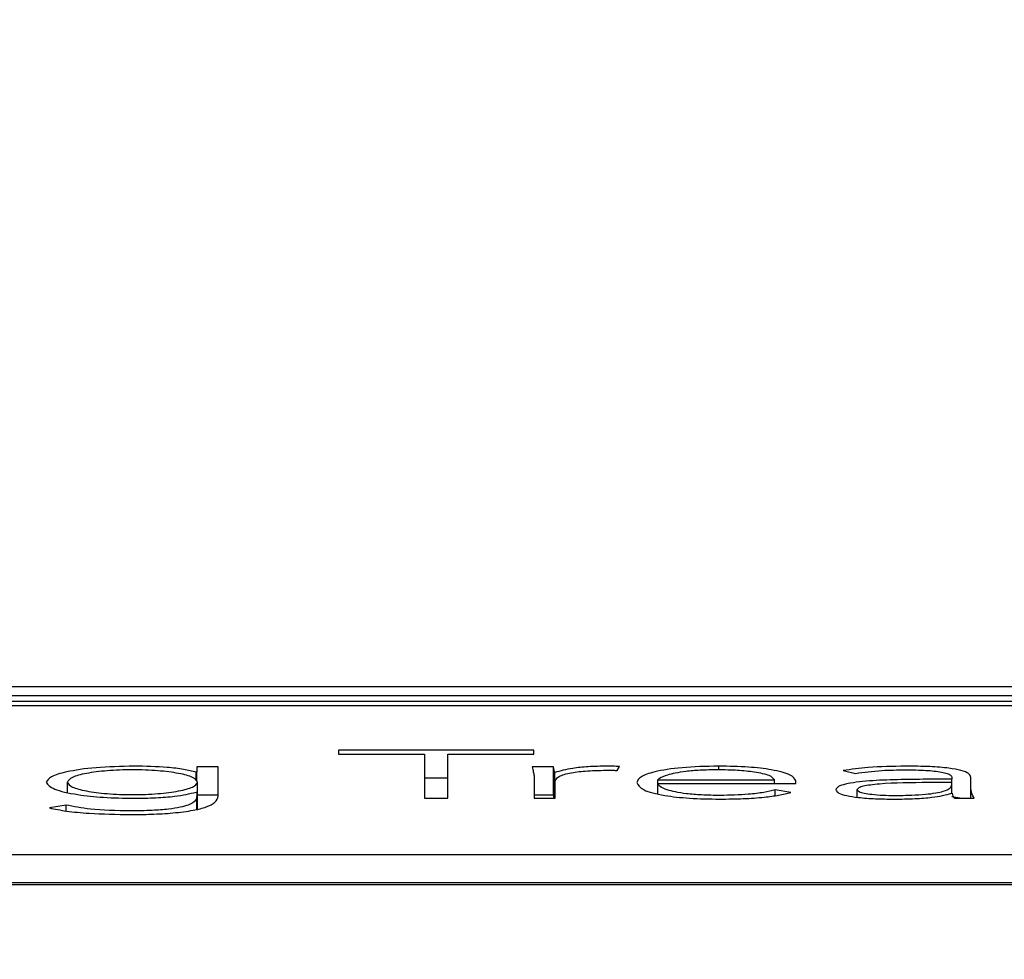
# Paper-space layout 'SHEET 2' of a CAD drawing. Units: inches. Extents: x -3 to 173, y 0 to 24.
# Drawn here: x 4 to 4, y 7 to 7 of the extents above; entities that cross this region are included whole.
import ezdxf

# ---------------------------------------------------------------- set-up
doc = ezdxf.new("R2010")
doc.units = ezdxf.units.IN
doc.header["$MEASUREMENT"] = 0
doc.layers.add('FORMAT', color=7, linetype='Continuous')
doc.styles.add('SLDTEXTSTYLE0', font='TXT', dxfattribs={"width": 0.605})
doc.dimstyles.new('SLDDIMSTYLE4', dxfattribs={"dimtxt": 0.18, "dimasz": 0.080892, "dimexe": 0, "dimexo": 0.0625, "dimgap": 0, "dimtad": 0, "dimtih": 1, "dimtoh": 1, "dimdec": 0, "dimrnd": 1e-09, "dimzin": 0, "dimdsep": 46, "dimtxsty": 'Standard', "dimsah": 1, "dimcen": 0.09, "dimadec": 0, "dimazin": 0, "dimtfac": 0.080892, "dimtdec": 0, "dimtofl": 0, "dimtmove": 0, "dimatfit": 3, "dimfxl": 0, "dimfrac": 2, "dimtolj": 1, "dimtzin": 0, "dimarcsym": 0})
doc.dimstyles.new('SLDDIMSTYLE5', dxfattribs={"dimtxt": 0.091003, "dimasz": 0.080892, "dimexe": 0, "dimexo": 0.0625, "dimgap": 0.022751, "dimtad": 0, "dimtih": 1, "dimtoh": 1, "dimdec": 6, "dimlfac": 22.6, "dimrnd": 1e-09, "dimzin": 12, "dimdsep": 46, "dimtxsty": 'SLDTEXTSTYLE0', "dimsah": 1, "dimcen": 0.09, "dimadec": 0, "dimazin": 3, "dimtfac": 1, "dimtdec": 0, "dimtofl": 0, "dimtmove": 0, "dimatfit": 3, "dimfxl": 0, "dimfrac": 2, "dimtolj": 1, "dimtzin": 12, "dimarcsym": 0})

# ---------------------------------------------------------------- blocks, each defined once
blk = doc.blocks.new('_D_8')
at = {"layer": 'FORMAT'}
for p, q in [((2.460776, 7.228492), (2.460776, 5.181739)), ((4.027454, 5.812562), (4.027454, 5.181739)), ((2.460776, 5.281739), (2.685087, 5.281739)), ((4.027454, 5.281739), (3.803143, 5.281739))]:
    blk.add_line(p, q, dxfattribs=at)
for points in [[(2.460776, 5.281739), (2.541668, 5.269294), (2.541668, 5.294184)], [(4.027454, 5.281739), (3.946562, 5.294184), (3.946562, 5.269294)]]:
    blk.add_solid(points, dxfattribs=at)
at = {"layer": 'FORMAT', "char_height": 0.09375, "attachment_point": 1, "style": 'SLDTEXTSTYLE0'}
for s, insert in [('35 3/8"', (2.822587, 5.402589)), ('CLEAR', (3.24941, 5.402589)), ('OPENING LENGTH', (2.685087, 5.262832))]:
    blk.add_mtext(s, dxfattribs=dict(at, insert=insert))

psp = doc.layouts.new('SHEET 2')

# ---------------------------------------------------------------- linework, layer by layer
at = {"color": 7, "linetype": 'Continuous', "lineweight": 25}
for p, q in [((3.48818436, 7.30962506), (3.55133726, 7.30962506)), ((3.48747639, 7.30948997), (3.55204523, 7.30948997)), ((3.63819542, 7.30932718), (3.33675737, 7.30932718)), ((3.48747639, 7.3094031), (3.55204523, 7.3094031)), ((3.53146432, 7.30864055), (3.52843897, 7.30864055)), ((3.52843897, 7.30864055), (3.52843897, 7.30857768)), ((3.52843897, 7.30857768), (3.5297701, 7.30857768)), ((3.5297701, 7.30857768), (3.5297701, 7.30789724)), ((3.53013259, 7.30789724), (3.53013259, 7.30857768)), ((3.53013259, 7.30857768), (3.53146432, 7.30857768)), ((3.53146432, 7.30857768), (3.53146432, 7.30864055)), ((3.5265725, 7.30838221), (3.52624302, 7.30838221)), ((3.52624302, 7.30838221), (3.52624302, 7.30830045)), ((3.5265725, 7.30792873), (3.5265725, 7.30838221)), ((3.53176679, 7.30838221), (3.53143731, 7.30838221)), ((3.53176679, 7.30794786), (3.53176679, 7.30838221)), ((3.53275164, 7.30832781), (3.53279065, 7.30838954)), ((3.52624302, 7.30830045), (3.52623162, 7.30830045)), ((3.52623162, 7.30816697), (3.52623162, 7.30830045)), ((3.52624302, 7.30815618), (3.52624302, 7.30830045)), ((3.53013259, 7.3082062), (3.5297701, 7.3082062)), ((3.53146492, 7.30824582), (3.53146492, 7.30789724)), ((3.5317884, 7.30789724), (3.5317884, 7.30829724)), ((3.53625171, 7.30832667), (3.53644375, 7.3082835)), ((3.53793512, 7.30822063), (3.53793512, 7.3081912)), ((3.5382316, 7.30810096), (3.5382316, 7.30821948)), ((3.52423972, 7.30799289), (3.52423972, 7.30814597)), ((3.52625382, 7.30771162), (3.52625382, 7.30814597)), ((3.5317944, 7.30789724), (3.5317944, 7.30816188)), ((3.53338479, 7.30818055), (3.53518944, 7.30818055)), ((3.53338479, 7.30812409), (3.53338479, 7.30818055)), ((3.53338479, 7.30812409), (3.53551892, 7.30812409)), ((3.53338479, 7.30796951), (3.53338479, 7.30812409)), ((3.53518944, 7.30812409), (3.53518944, 7.30818055)), ((3.53551892, 7.30812409), (3.53551892, 7.30816807)), ((3.53793512, 7.3081912), (3.53754983, 7.3081912)), ((3.53793512, 7.30814081), (3.53757203, 7.30814081)), ((3.53793512, 7.30814081), (3.53793512, 7.3081912)), ((3.53793512, 7.30810841), (3.53793512, 7.30814081)), ((3.53793512, 7.30797603), (3.53793512, 7.30810841)), ((3.5382316, 7.30789724), (3.5382316, 7.30810096)), ((3.52623162, 7.30799172), (3.52624302, 7.30799172)), ((3.52624302, 7.30799172), (3.52624302, 7.3079245)), ((3.52624302, 7.30772715), (3.52624302, 7.3079245)), ((3.5265725, 7.30794786), (3.52625382, 7.30794786)), ((3.5297701, 7.30789724), (3.53013259, 7.30789724)), ((3.53176679, 7.30794786), (3.53146492, 7.30794786)), ((3.53146492, 7.30789724), (3.5317944, 7.30789724)), ((3.5354421, 7.30798851), (3.53520084, 7.30802745)), ((3.53520084, 7.30793897), (3.53520084, 7.30802745)), ((3.53647076, 7.30791319), (3.53647076, 7.30803157)), ((3.53792972, 7.30797603), (3.53794112, 7.30797603)), ((3.53805955, 7.30789724), (3.53793512, 7.30792026)), ((3.53797413, 7.30789724), (3.53828141, 7.30789724)), ((3.52421752, 7.30779326), (3.52396005, 7.30774712)), ((3.52421752, 7.30770133), (3.52421752, 7.30779326)), ((3.33675737, 7.30702888), (3.63819542, 7.30702888)), ((3.33675737, 7.30659454), (3.63819542, 7.30659454)), ((3.63819542, 7.30655984), (3.33675737, 7.30655984))]:
    psp.add_line(p, q, dxfattribs=at)
at = {"color": 8, "linetype": 'Continuous', "lineweight": 25}
psp.add_line((3.53432523, 7.30833772), (3.53432523, 7.30839481), dxfattribs=at)
at = {"color": 7, "linetype": 'Continuous', "lineweight": 25}
for points, knots in [([(3.52526898, 7.30839481), (3.52506724, 7.30839001), (3.52467258, 7.30838063), (3.52423014, 7.3083144), (3.52395952, 7.30823309), (3.52392679, 7.30817522), (3.52391024, 7.30814597)], [0, 0, 0, 0, 0.28876827, 0.564926419, 0.780035237, 1, 1, 1, 1]), ([(3.52623162, 7.30830045), (3.52617121, 7.30831562), (3.52604928, 7.30834624), (3.52572329, 7.30838572), (3.52544505, 7.30839128), (3.52526898, 7.30839481)], [0, 0, 0, 0, 0.26499462, 0.5348807, 1, 1, 1, 1]), ([(3.53143731, 7.30838221), (3.531443, 7.3083576), (3.5314535, 7.30831215), (3.53146133, 7.30826668), (3.53146492, 7.30824582)], [0, 0, 0, 0, 0.54135239, 1, 1, 1, 1]), ([(3.5317884, 7.30829724), (3.53178515, 7.30830282), (3.53177773, 7.30831557), (3.53177297, 7.30834394), (3.5317693, 7.30836667), (3.53176679, 7.30838221)], [0, 0, 0, 0, 0.19785837, 0.45201635, 1, 1, 1, 1]), ([(3.5325974, 7.30839481), (3.53249831, 7.30839313), (3.53230775, 7.30838992), (3.53200553, 7.30835789), (3.53187093, 7.30832029), (3.5317884, 7.30829724)], [0, 0, 0, 0, 0.29529862, 0.56793126, 1, 1, 1, 1]), ([(3.53279065, 7.30838954), (3.53275482, 7.30839117), (3.53269121, 7.30839408), (3.53262591, 7.30839459), (3.5325974, 7.30839481)], [0, 0, 0, 0, 0.56329755, 1, 1, 1, 1]), ([(3.53432523, 7.30839481), (3.53412931, 7.30839033), (3.53374896, 7.30838165), (3.53333054, 7.30831375), (3.53309427, 7.30822999), (3.53306821, 7.30817125), (3.53305471, 7.30814081)], [0, 0, 0, 0, 0.28392798, 0.55119463, 0.76742367, 1, 1, 1, 1]), ([(3.53551892, 7.30816807), (3.53550039, 7.30819967), (3.53546317, 7.30826314), (3.53518012, 7.30833893), (3.53477968, 7.30838704), (3.53448303, 7.30839211), (3.53432523, 7.30839481)], [0, 0, 0, 0, 0.26352165, 0.52922279, 0.74956268, 1, 1, 1, 1]), ([(3.53722035, 7.30839481), (3.53702017, 7.30839099), (3.53666434, 7.30838421), (3.53637728, 7.30834418), (3.53625171, 7.30832667)], [0, 0, 0, 0, 0.56256084, 1, 1, 1, 1]), ([(3.5382316, 7.30821948), (3.5382254, 7.30824028), (3.53821398, 7.30827864), (3.53809272, 7.30832967), (3.53788263, 7.30836815), (3.53757924, 7.30839145), (3.53734575, 7.30839363), (3.53722035, 7.30839481)], [0, 0, 0, 0, 0.20909036, 0.38572451, 0.55126605, 0.75899278, 1, 1, 1, 1]), ([(3.52625382, 7.30814597), (3.5262383, 7.30817159), (3.52620779, 7.30822195), (3.52597483, 7.30828528), (3.52564539, 7.30832811), (3.52524685, 7.30834339), (3.52484833, 7.3083281), (3.52451895, 7.30828528), (3.52428583, 7.30822195), (3.52425527, 7.30817159), (3.52423972, 7.30814597)], [0, 0, 0, 0, 0.12721697, 0.25003082, 0.37282696, 0.5000206, 0.62713532, 0.74993887, 0.87277772, 1, 1, 1, 1]), ([(3.5317944, 7.30816188), (3.53180427, 7.30818696), (3.53182314, 7.30823486), (3.53201305, 7.30829334), (3.53230132, 7.30832719), (3.53251156, 7.30833027), (3.532625, 7.30833194)], [0, 0, 0, 0, 0.28512128, 0.54462808, 0.75429287, 1, 1, 1, 1]), ([(3.532625, 7.30833194), (3.53264674, 7.30833171), (3.53268978, 7.30833127), (3.53273115, 7.30832896), (3.53275164, 7.30832781)], [0, 0, 0, 0, 0.504910864, 1, 1, 1, 1]), ([(3.53430902, 7.30833824), (3.53421666, 7.30833698), (3.53404434, 7.30833464), (3.53381874, 7.30831467), (3.53364967, 7.30828775), (3.53350624, 7.30825181), (3.53342731, 7.30821847), (3.53339036, 7.30819243), (3.53338638, 7.30818394), (3.53338479, 7.30818055)], [0, 0, 0, 0, 0.20368497, 0.3800069, 0.5403066, 0.68771229, 0.90124116, 0.96048332, 1, 1, 1, 1]), ([(3.53518944, 7.30818055), (3.53517215, 7.30820399), (3.53513769, 7.3082507), (3.53490181, 7.30830176), (3.5346158, 7.30833268), (3.53441304, 7.30833635), (3.53430902, 7.30833824)], [0, 0, 0, 0, 0.274104906, 0.546221992, 0.767222432, 1, 1, 1, 1]), ([(3.53644375, 7.3082835), (3.53657454, 7.30830114), (3.53680916, 7.30833279), (3.5370942, 7.30833656), (3.53722035, 7.30833824)], [0, 0, 0, 0, 0.55744166, 1, 1, 1, 1]), ([(3.53722035, 7.30833824), (3.53732645, 7.30833706), (3.53752526, 7.30833485), (3.53775171, 7.30831149), (3.53786896, 7.30828203), (3.53792603, 7.30825323), (3.53793195, 7.30823199), (3.53793512, 7.30822063)], [0, 0, 0, 0, 0.29615525, 0.55488362, 0.68877443, 0.83345045, 1, 1, 1, 1]), ([(3.52391024, 7.30814597), (3.52393706, 7.30810895), (3.52399027, 7.30803549), (3.52435525, 7.30795495), (3.52479669, 7.30790609), (3.52510936, 7.30790023), (3.52526898, 7.30789724)], [0, 0, 0, 0, 0.27769524, 0.55108944, 0.77083723, 1, 1, 1, 1]), ([(3.52423972, 7.30814597), (3.52425529, 7.30812038), (3.52428591, 7.30807007), (3.52451902, 7.3080068), (3.52484831, 7.30796396), (3.52524685, 7.30794865), (3.52564541, 7.30796395), (3.52597476, 7.30800679), (3.52620771, 7.30807007), (3.52623828, 7.30812038), (3.52625382, 7.30814597)], [0, 0, 0, 0, 0.12708823, 0.24993876, 0.3728069, 0.4999794, 0.62723085, 0.75009158, 0.87291709, 1, 1, 1, 1]), ([(3.53305471, 7.30814081), (3.5330745, 7.30810157), (3.5331122, 7.30802683), (3.53344091, 7.30794084), (3.53387463, 7.30789239), (3.53418167, 7.30788738), (3.53434203, 7.30788476)], [0, 0, 0, 0, 0.29390701, 0.5597821, 0.77007825, 1, 1, 1, 1]), ([(3.53434743, 7.30794122), (3.53424928, 7.30794242), (3.53406748, 7.30794465), (3.53382847, 7.30796471), (3.53365029, 7.3079929), (3.5335063, 7.30803122), (3.53340891, 7.30807561), (3.53339211, 7.30810938), (3.53338479, 7.30812409)], [0, 0, 0, 0, 0.1939414, 0.35919634, 0.50849199, 0.64825328, 0.84673757, 1, 1, 1, 1]), ([(3.53754983, 7.3081912), (3.53724311, 7.30818895), (3.53685848, 7.30818612), (3.53645128, 7.30814684), (3.53628006, 7.30811764), (3.53616054, 7.30807681), (3.53614798, 7.3080453), (3.53614128, 7.30802848)], [0, 0, 0, 0, 0.48888416, 0.61306204, 0.73357908, 0.85775311, 1, 1, 1, 1]), ([(3.53757203, 7.30814081), (3.53731067, 7.30813872), (3.53699457, 7.30813619), (3.53667419, 7.30810409), (3.53656107, 7.30808492), (3.5364838, 7.30806009), (3.5364752, 7.30804128), (3.53647076, 7.30803157)], [0, 0, 0, 0, 0.56052445, 0.67791071, 0.78551097, 0.88923421, 1, 1, 1, 1]), ([(3.5370493, 7.30794122), (3.53713858, 7.30794199), (3.53730193, 7.3079434), (3.53752075, 7.30795708), (3.537688, 7.3079782), (3.53782787, 7.30801031), (3.53792042, 7.30805498), (3.5379302, 7.30809052), (3.53793512, 7.30810841)], [0, 0, 0, 0, 0.18832247, 0.34457715, 0.48057213, 0.60700082, 0.80218952, 1, 1, 1, 1]), ([(3.53828141, 7.30789724), (3.53826457, 7.30793026), (3.53823003, 7.30799801), (3.53823107, 7.30806607), (3.5382316, 7.30810096)], [0, 0, 0, 0, 0.48742754, 1, 1, 1, 1]), ([(3.52521917, 7.30764531), (3.5253249, 7.30764631), (3.52554863, 7.30764842), (3.52588762, 7.30766864), (3.52618905, 7.30770753), (3.52641135, 7.30776555), (3.52655054, 7.30784026), (3.52656466, 7.30789716), (3.5265725, 7.30792873)], [0, 0, 0, 0, 0.13902159, 0.29414663, 0.46146301, 0.60868167, 0.78285911, 1, 1, 1, 1]), ([(3.52624302, 7.3079245), (3.52624046, 7.3079052), (3.5262345, 7.30786016), (3.52615035, 7.30780195), (3.5259905, 7.30775574), (3.52580076, 7.30772567), (3.52553483, 7.30770513), (3.52533143, 7.30770304), (3.52521917, 7.30770188)], [0, 0, 0, 0, 0.1711756, 0.39948209, 0.52363311, 0.65718335, 0.81078764, 1, 1, 1, 1]), ([(3.52526898, 7.30789724), (3.52538364, 7.30789878), (3.52560291, 7.30790173), (3.52596002, 7.30792979), (3.52612992, 7.30796853), (3.52623162, 7.30799172)], [0, 0, 0, 0, 0.30557179, 0.58431877, 1, 1, 1, 1]), ([(3.53177536, 7.30789724), (3.53177503, 7.30789858), (3.53177086, 7.30791544), (3.53176874, 7.30793232), (3.53176679, 7.30794786)], [0, 0, 0, 0, 0.07922532, 1, 1, 1, 1]), ([(3.53434203, 7.30788476), (3.53446424, 7.30788601), (3.53470271, 7.30788846), (3.53501529, 7.30791113), (3.53526759, 7.30794497), (3.5353828, 7.30797371), (3.5354421, 7.30798851)], [0, 0, 0, 0, 0.285692588, 0.557477145, 0.772192302, 1, 1, 1, 1]), ([(3.53520084, 7.30802745), (3.53514539, 7.30801357), (3.5350325, 7.30798533), (3.53473965, 7.3079511), (3.53449636, 7.30794497), (3.53434743, 7.30794122)], [0, 0, 0, 0, 0.27244016, 0.55462594, 1, 1, 1, 1]), ([(3.53614128, 7.30802848), (3.53614894, 7.30801099), (3.53616332, 7.30797818), (3.53629729, 7.30793644), (3.53649737, 7.30790657), (3.53675185, 7.3078881), (3.53694184, 7.30788588), (3.5370379, 7.30788476)], [0, 0, 0, 0, 0.20765225, 0.38963677, 0.56660594, 0.78087059, 1, 1, 1, 1]), ([(3.53647076, 7.30803157), (3.53647621, 7.30802117), (3.53648671, 7.30800114), (3.53657483, 7.30797571), (3.5367029, 7.30795658), (3.53686551, 7.30794379), (3.53698793, 7.30794208), (3.5370493, 7.30794122)], [0, 0, 0, 0, 0.19536975, 0.37637826, 0.55819031, 0.77852288, 1, 1, 1, 1]), ([(3.5370379, 7.30788476), (3.53714783, 7.3078858), (3.53735314, 7.30788773), (3.53761425, 7.30790862), (3.53780508, 7.30793919), (3.53788724, 7.30796347), (3.53792972, 7.30797603)], [0, 0, 0, 0, 0.308084085, 0.575408604, 0.780478427, 1, 1, 1, 1]), ([(3.53794112, 7.30797603), (3.53794261, 7.30796089), (3.5379452, 7.30793449), (3.53796548, 7.30790838), (3.53797413, 7.30789724)], [0, 0, 0, 0, 0.5733193, 1, 1, 1, 1]), ([(3.52396005, 7.30774712), (3.52404439, 7.30773028), (3.524219, 7.30769543), (3.52465159, 7.30765553), (3.5250005, 7.30764925), (3.52521917, 7.30764531)], [0, 0, 0, 0, 0.25853669, 0.53529692, 1, 1, 1, 1]), ([(3.52521917, 7.30770188), (3.52499813, 7.30770639), (3.52460367, 7.30771442), (3.52433544, 7.30776919), (3.52421752, 7.30779326)], [0, 0, 0, 0, 0.56035347, 1, 1, 1, 1])]:
    psp.add_open_spline(points, degree=3, knots=knots, dxfattribs=at)

# ---------------------------------------------------------------- dimensions: what is measured, and where the dimension line sits
at = {"layer": 'FORMAT'}
dim = psp.add_linear_dim(base=(4.02745442, 5.28173867), p1=(2.46077567, 7.32849155), p2=(4.02745442, 5.91256235), text='<> CLEAR\\POPENING LENGTH', dimstyle='SLDDIMSTYLE5', dxfattribs=at)
dim.commit()
dim.dimension.update_dxf_attribs({"geometry": '_D_8', "text_midpoint": (3.24411504, 5.28173867), "dimtype": 160})

# ---------------------------------------------------------------- leaders
at = {"color": 7, "linetype": 'Continuous'}
for points in [[(-2.53297244, 0), (121.92569085, 24.36018154), (0, 0)], [(0, 0), (172.90174072, 21.47643263), (0, 0)]]:
    psp.add_leader(points, dimstyle='SLDDIMSTYLE4', dxfattribs=at)

doc.saveas('drawing.dxf')
